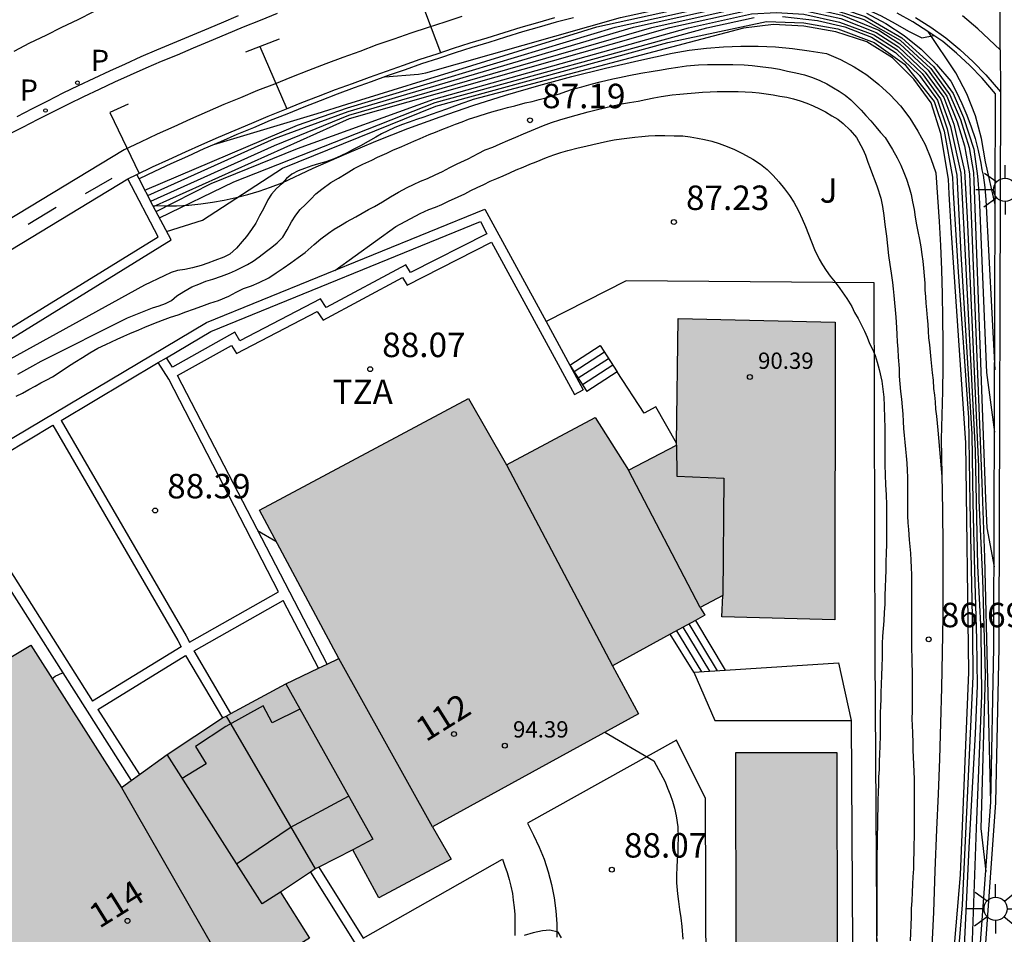
# Model space of a CAD drawing. Units: metres. Extents: x 583794 to 584144, y 4794040 to 4794290.
# Drawn here: x 583953 to 583983, y 4794239 to 4794267 of the extents above; entities that cross this region are included whole.
import ezdxf
from ezdxf.enums import TextEntityAlignment as Align

# ---------------------------------------------------------------- set-up
doc = ezdxf.new("R2010")
doc.units = ezdxf.units.M
for name, color, linetype in [('020104', 34, 'Continuous'), ('020204', 9, 'Continuous'), ('020308', 9, 'Continuous'), ('050109', 4, 'Continuous'), ('060108', 9, 'Continuous'), ('060113', 4, 'Continuous'), ('060117', 9, 'Continuous'), ('060130', 9, 'Continuous'), ('060141', 9, 'Continuous'), ('060145', 9, 'Continuous'), ('070105', 6, 'Continuous'), ('070111', 6, 'Continuous'), ('070112', 6, 'Continuous'), ('070116', 6, 'Continuous'), ('080110', 9, 'Continuous'), ('080124', 9, 'Continuous'), ('080201', 9, 'Continuous'), ('080202', 9, 'Continuous'), ('080303', 9, 'Continuous'), ('080308', 9, 'Continuous'), ('080311', 9, 'Continuous'), ('100301', 7, 'Continuous'), ('210203', 4, 'Continuous'), ('210205', 4, 'Continuous'), ('210303', 4, 'Continuous'), ('210305', 4, 'Continuous'), ('250206', 9, 'Continuous'), ('260101', 9, 'Continuous'), ('990501', 21, 'Continuous'), ('990505', 151, 'Continuous')]:
    doc.layers.add(name, color=color, linetype=linetype)
for name, color, linetype, lineweight in [('020105', 24, 'Continuous', 30), ('080111', 7, 'Continuous', 30), ('080118', 9, 'Continuous', 30)]:
    doc.layers.add(name, color=color, linetype=linetype, lineweight=lineweight)
doc.styles.add('ARIAL', font='ARIAL.TTF', dxfattribs={"height": 1})
doc.styles.add('ARIALI', font='ARIALI.TTF', dxfattribs={"height": 1})
doc.styles.add('ROMANS', font='romans__.ttf', dxfattribs={"height": 1})

# ---------------------------------------------------------------- blocks, each defined once
blk = doc.blocks.new('COTAPU')
blk.add_circle((0, 0), 0.075)
blk = doc.blocks.new('FAROLA')
for p, q in [((0, 0.355), (0, 0.755)), ((-0.63, 0.51), (-0.255, 0.245)), ((0.605, 0.49), (0.276, 0.223)), ((-0.355, 0), (-0.895, 0)), ((0.355, 0), (0.855, 0)), ((-0.65, -0.52), (-0.255, -0.24)), ((0.585, -0.52), (0.256, -0.246)), ((0, -0.355), (0, -0.755))]:
    blk.add_line(p, q)
blk.add_circle((0, 0), 0.355)
blk = doc.blocks.new('BloquePortal')
blk.add_circle((0, 0), 0.075)
at = {"flags": 5}
blk.add_attdef('INDICE', text='', height=0.75, dxfattribs=at).set_placement((0, 0), align=Align.MIDDLE_CENTER)
blk = doc.blocks.new('PLUVI3')
blk.add_circle((0, 0), 0.055)
blk = doc.blocks.new('PLUVI2')
blk.add_circle((0, 0), 0.055)
blk = doc.blocks.new('PUNTO')
blk.add_circle((0, 0), 0.075)

msp = doc.modelspace()

# ---------------------------------------------------------------- hatches: boundary and pattern name
at = {"layer": '990501'}
msp.add_hatch(color=256, dxfattribs=at).paths.add_polyline_path([(583947.85, 4794230.79), (583939.45, 4794234.22), (583941.29, 4794238.76), (583944.6, 4794237.4), (583946.71, 4794238.68), (583945.64, 4794240.33), (583948.31, 4794242.04), (583947.09, 4794244.02), (583953.28, 4794247.719), (583956.06, 4794243.359), (583957.46, 4794244.369), (583959.16, 4794245.489), (583961.1, 4794246.539), (583962.72, 4794247.309), (583960.29, 4794251.859), (583966.69, 4794255.279), (583967.86, 4794253.249), (583970.58, 4794254.699), (583971.6, 4794253.079), (583973.069, 4794253.849), (583973.12, 4794257.729), (583977.929, 4794257.618), (583977.919, 4794248.499), (583974.459, 4794248.589), (583974.489, 4794249.239), (583973.799, 4794248.879), (583973.939, 4794248.639), (583971.109, 4794247.089), (583971.909, 4794245.619), (583965.589, 4794242.149), (583966.159, 4794241.159), (583963.949, 4794239.979), (583963.15, 4794241.449), (583962, 4794240.859), (583960.93, 4794240.149), (583961.819, 4794238.739), (583959.64, 4794237.409), (583958.93, 4794238.349), (583952.98, 4794234.59), (583952.06, 4794236.06), (583949.39, 4794234.42), (583949.21, 4794234.65), (583948.45, 4794234.2), (583949.15, 4794233.92)])
at = {"layer": '990505'}
msp.add_hatch(color=256, dxfattribs=at).paths.add_polyline_path([(583974.909, 4794232.499), (583974.889, 4794244.429), (583977.979, 4794244.429), (583977.999, 4794232.499)])

# ---------------------------------------------------------------- linework, layer by layer
at = {"layer": '020104', "flags": 128}
for points, elevation in [([(583958.888, 4794263.064), (583962.06, 4794264.019), (583962.97, 4794264.299), (583970.63, 4794266.668), (583974.97, 4794267.638)], 81.5), ([(583964.13, 4794265.141), (583965.16, 4794265.219), (583965.39, 4794265.259), (583971.35, 4794266.958), (583973.56, 4794267.438), (583975.17, 4794267.768), (583975.64, 4794267.798), (583976.12, 4794267.798), (583976.6, 4794267.778), (583977.07, 4794267.718), (583977.54, 4794267.638), (583978.01, 4794267.518), (583978.46, 4794267.378), (583978.91, 4794267.208), (583979.34, 4794267.008), (583979.77, 4794266.778), (583980.18, 4794266.538), (583980.59, 4794266.338), (583980.954, 4794266.41)], 81), ([(583956.779, 4794261.668), (583961.45, 4794263.659), (583962.99, 4794264.189), (583971.19, 4794266.658), (583975.05, 4794267.518), (583976.26, 4794267.588), (583977.59, 4794267.418), (583978.85, 4794266.988), (583979.98, 4794266.338), (583980.95, 4794265.458), (583981.549, 4794264.628), (583981.869, 4794263.898), (583982.179, 4794262.928), (583982.299, 4794262.098), (583982.349, 4794261.458), (583982.569, 4794256.078), (583982.818, 4794254.253)], 82), ([(583956.955, 4794261.331), (583960.752, 4794263.037), (583963.03, 4794263.969), (583972.31, 4794266.648), (583975.21, 4794267.298), (583976.2, 4794267.348), (583976.97, 4794267.298), (583978.15, 4794267.028), (583979.27, 4794266.568), (583979.91, 4794266.148), (583980.78, 4794265.348), (583981.359, 4794264.548), (583981.669, 4794263.758), (583981.899, 4794263.028), (583982.049, 4794262.168), (583982.429, 4794252.699), (583982.509, 4794250.409), (583982.698, 4794242.89)], 83), ([(583957.041, 4794261.168), (583963.05, 4794263.859), (583972.87, 4794266.648), (583975.29, 4794267.188), (583976.17, 4794267.228), (583976.97, 4794267.178), (583978.11, 4794266.928), (583979.19, 4794266.498), (583979.87, 4794266.058), (583980.69, 4794265.288), (583981.259, 4794264.508), (583981.569, 4794263.688), (583981.899, 4794262.248), (583981.979, 4794260.828), (583982.329, 4794253.199), (583982.339, 4794252.149), (583982.449, 4794249.749), (583982.529, 4794246.819), (583982.399, 4794242.099), (583982.547, 4794240.78)], 83.5), ([(583957.121, 4794261.015), (583958.81, 4794261.871), (583961.454, 4794262.946), (583965.63, 4794264.459), (583973.44, 4794266.638), (583975.37, 4794267.068), (583976.13, 4794267.108), (583976.97, 4794267.058), (583978.07, 4794266.818), (583979.12, 4794266.428), (583979.82, 4794265.978), (583980.6, 4794265.238), (583981.159, 4794264.468), (583981.469, 4794263.618), (583981.779, 4794262.188), (583981.889, 4794260.268), (583982.219, 4794253.689), (583982.249, 4794252.119), (583982.299, 4794250.149), (583982.399, 4794248.149), (583982.419, 4794246.179), (583982.249, 4794242.109), (583982.099, 4794237.819), (583982.185, 4794236.802)], 84), ([(583978.89, 4794267.088), (583979.49, 4794266.778), (583980.05, 4794266.408), (583980.57, 4794265.988), (583981.04, 4794265.518), (583981.479, 4794265.008), (583981.649, 4794264.668), (583981.819, 4794264.318), (583981.969, 4794263.968), (583982.099, 4794263.608), (583982.219, 4794263.248), (583982.319, 4794262.878), (583982.399, 4794262.498), (583982.429, 4794262.288), (583982.469, 4794262.128), (583982.519, 4794261.748), (583982.549, 4794261.368), (583982.823, 4794256.159)], 81.5), ([(583981.109, 4794232.869), (583981.769, 4794240.679), (583982.029, 4794246.889), (583981.939, 4794253.919), (583981.499, 4794260.348), (583981.429, 4794261.558), (583981.409, 4794262.008), (583981.169, 4794263.408), (583980.87, 4794264.348), (583980.34, 4794265.068), (583979.69, 4794265.718), (583978.9, 4794266.218), (583977.95, 4794266.518), (583976.97, 4794266.698), (583976.04, 4794266.748), (583975.12, 4794266.628), (583966.839, 4794264.447), (583966.76, 4794264.419), (583966.52, 4794264.329), (583966.27, 4794264.239), (583966.02, 4794264.149), (583965.79, 4794264.069), (583965.55, 4794263.989), (583965.33, 4794263.909), (583965.1, 4794263.829), (583964.88, 4794263.749), (583964.64, 4794263.669), (583964.42, 4794263.579), (583964.22, 4794263.489), (583964.03, 4794263.389), (583963.85, 4794263.289), (583963.62, 4794263.159), (583963.39, 4794263.029), (583963.16, 4794262.909), (583962.98, 4794262.809), (583962.78, 4794262.719), (583962.58, 4794262.629), (583962.32, 4794262.539), (583962.1, 4794262.469), (583961.89, 4794262.409), (583961.67, 4794262.329), (583961.47, 4794262.259), (583961.28, 4794262.159), (583961.12, 4794262.019), (583960.98, 4794261.869), (583960.81, 4794261.719), (583960.66, 4794261.539), (583960.55, 4794261.369), (583960.41, 4794261.099), (583960.29, 4794260.879), (583960.18, 4794260.659), (583960.04, 4794260.459), (583959.89, 4794260.249), (583959.76, 4794260.089), (583959.58, 4794259.889), (583959.38, 4794259.709), (583959.2, 4794259.609), (583958.92, 4794259.509), (583958.71, 4794259.429), (583958.5, 4794259.359), (583958.24, 4794259.289), (583958, 4794259.239), (583957.78, 4794259.199), (583957.58, 4794259.139), (583957.37, 4794259.039), (583956.77, 4794258.759), (583951.14, 4794255.659)], 85.5), ([(583957.224, 4794260.819), (583959.507, 4794261.917), (583965.676, 4794264.351), (583974, 4794266.638), (583975.45, 4794266.958)], 84.5), ([(583976.32, 4794266.988), (583977.39, 4794266.868), (583978.23, 4794266.668), (583979.05, 4794266.358), (583979.78, 4794265.888), (583980.52, 4794265.178), (583981.069, 4794264.428), (583981.369, 4794263.548), (583981.659, 4794262.128), (583981.789, 4794259.718), (583982.119, 4794254.188), (583982.149, 4794252.089), (583982.199, 4794249.979), (583982.259, 4794247.899), (583982.289, 4794246.469), (583982.219, 4794245.009), (583982.029, 4794241.509), (583981.859, 4794237.839), (583981.649, 4794233.659), (583981.671, 4794232.446)], 84.5), ([(583952.88, 4794256.029), (583953.16, 4794256.179), (583953.34, 4794256.279), (583953.6, 4794256.429), (583956.24, 4794257.749), (583957.01, 4794258.059), (583957.21, 4794258.119), (583957.41, 4794258.189), (583957.59, 4794258.289), (583957.76, 4794258.429), (583957.97, 4794258.559), (583958.22, 4794258.699), (583958.43, 4794258.789), (583958.64, 4794258.879), (583958.86, 4794258.939), (583959.13, 4794259.029), (583959.37, 4794259.119), (583959.55, 4794259.209), (583959.74, 4794259.299), (583959.92, 4794259.389), (583960.1, 4794259.489), (583960.28, 4794259.619), (583960.5, 4794259.799), (583960.67, 4794259.919), (583960.83, 4794260.049), (583961, 4794260.229), (583961.14, 4794260.449), (583961.27, 4794260.699), (583961.4, 4794260.899), (583961.54, 4794261.069), (583961.7, 4794261.229), (583961.86, 4794261.389), (583962.02, 4794261.549), (583962.2, 4794261.699), (583962.48, 4794261.899), (583962.71, 4794262.039), (583962.95, 4794262.179), (583963.19, 4794262.329), (583963.46, 4794262.459), (583963.73, 4794262.589), (583963.91, 4794262.679), (583964.19, 4794262.799), (583964.38, 4794262.889), (583964.65, 4794263.009), (583965.02, 4794263.169), (583965.21, 4794263.249), (583965.49, 4794263.369), (583965.68, 4794263.449), (583965.88, 4794263.529), (583966.09, 4794263.609), (583966.3, 4794263.689), (583966.5, 4794263.759), (583966.7, 4794263.839), (583966.99, 4794263.939), (583967.28, 4794264.029), (583967.48, 4794264.089), (583967.68, 4794264.139), (583967.89, 4794264.199), (583968.11, 4794264.249), (583968.43, 4794264.339), (583968.65, 4794264.388), (583968.86, 4794264.448), (583969.07, 4794264.498), (583969.27, 4794264.558), (583969.48, 4794264.618), (583969.68, 4794264.688), (583969.88, 4794264.758), (583970.17, 4794264.838), (583970.45, 4794264.918), (583970.73, 4794264.988), (583971.12, 4794265.078), (583971.32, 4794265.118), (583971.61, 4794265.178), (583971.98, 4794265.248), (583972.35, 4794265.318), (583972.55, 4794265.348), (583972.83, 4794265.398), (583973.11, 4794265.438), (583973.38, 4794265.478), (583973.74, 4794265.508), (583974.02, 4794265.518), (583974.28, 4794265.518), (583974.53, 4794265.518), (583974.8, 4794265.518), (583975.14, 4794265.508), (583975.39, 4794265.488), (583975.72, 4794265.448), (583975.98, 4794265.418), (583976.23, 4794265.378), (583976.47, 4794265.318), (583976.73, 4794265.258), (583976.99, 4794265.198), (583977.24, 4794265.118), (583977.46, 4794265.028), (583977.68, 4794264.928), (583977.88, 4794264.808), (583978.06, 4794264.698), (583978.24, 4794264.578), (583978.41, 4794264.438), (583978.57, 4794264.278), (583978.73, 4794264.118), (583978.87, 4794263.958), (583979.03, 4794263.788), (583979.18, 4794263.608), (583979.32, 4794263.438), (583979.46, 4794263.278), (583979.58, 4794263.098), (583979.69, 4794262.908), (583979.829, 4794262.658), (583979.949, 4794262.428), (583980.039, 4794262.208), (583980.119, 4794262.008), (583980.199, 4794261.748), (583980.259, 4794261.538), (583980.299, 4794261.308), (583980.349, 4794261.078), (583980.389, 4794260.838), (583980.429, 4794260.608), (583980.469, 4794260.398), (583980.519, 4794260.158), (583980.559, 4794259.928), (583980.589, 4794259.698), (583980.619, 4794259.488), (583980.639, 4794259.278), (583980.659, 4794259.038), (583980.679, 4794258.818), (583980.679, 4794258.608), (583980.699, 4794258.398), (583980.709, 4794258.198), (583980.729, 4794257.998), (583980.749, 4794257.758), (583980.769, 4794257.558), (583980.779, 4794257.348), (583980.789, 4794257.138), (583980.819, 4794256.928), (583980.839, 4794256.698), (583980.869, 4794256.478), (583980.889, 4794256.268), (583980.909, 4794256.068), (583980.939, 4794255.838), (583980.949, 4794255.588), (583980.979, 4794255.378), (583980.999, 4794255.178), (583981.009, 4794254.958), (583981.039, 4794254.739), (583981.059, 4794254.529), (583981.079, 4794254.309), (583981.199, 4794252.889)], 86), ([(583952.83, 4794255.349), (583953.03, 4794255.449), (583953.22, 4794255.559), (583953.41, 4794255.659), (583953.59, 4794255.759), (583953.77, 4794255.849), (583953.95, 4794255.949), (583954.18, 4794256.099), (583954.41, 4794256.249), (583954.63, 4794256.399), (583954.86, 4794256.539), (583955.09, 4794256.679), (583955.33, 4794256.819), (583955.58, 4794256.939), (583955.93, 4794257.099), (583956.13, 4794257.189), (583956.32, 4794257.269), (583956.59, 4794257.389), (583956.78, 4794257.469), (583957.05, 4794257.579), (583957.32, 4794257.679), (583957.56, 4794257.769), (583957.8, 4794257.849), (583958.03, 4794257.939), (583958.27, 4794258.019), (583958.52, 4794258.109), (583958.77, 4794258.199), (583959.03, 4794258.289), (583959.35, 4794258.419), (583959.57, 4794258.539), (583959.8, 4794258.649), (583960.04, 4794258.739), (583960.28, 4794258.839), (583960.58, 4794258.979), (583960.8, 4794259.129), (583961.02, 4794259.279), (583961.25, 4794259.439), (583961.47, 4794259.599), (583961.69, 4794259.759), (583961.96, 4794259.999), (583962.17, 4794260.179), (583962.4, 4794260.349), (583962.58, 4794260.469), (583962.77, 4794260.579), (583962.96, 4794260.699), (583963.24, 4794260.849), (583963.44, 4794260.959), (583963.63, 4794261.069), (583963.81, 4794261.169), (583964.06, 4794261.309), (583964.3, 4794261.459), (583964.55, 4794261.609), (583964.82, 4794261.749), (583965.01, 4794261.839), (583965.22, 4794261.939), (583965.44, 4794262.029), (583965.67, 4794262.139), (583965.9, 4794262.239), (583966.12, 4794262.359), (583966.35, 4794262.469), (583966.68, 4794262.629), (583966.99, 4794262.789), (583967.21, 4794262.899), (583967.44, 4794262.989), (583967.67, 4794263.089), (583967.9, 4794263.189), (583968.15, 4794263.289), (583968.38, 4794263.389), (583968.75, 4794263.549), (583968.99, 4794263.649), (583969.24, 4794263.739), (583969.49, 4794263.818), (583969.74, 4794263.898), (583969.99, 4794263.968), (583970.36, 4794264.068), (583970.61, 4794264.128), (583970.86, 4794264.188), (583971.12, 4794264.248), (583971.38, 4794264.308), (583971.63, 4794264.358), (583971.89, 4794264.398), (583972.13, 4794264.448), (583972.37, 4794264.498), (583972.6, 4794264.538), (583972.94, 4794264.588), (583973.17, 4794264.608), (583973.4, 4794264.628), (583973.64, 4794264.648), (583973.87, 4794264.668), (583974.1, 4794264.678), (583974.32, 4794264.688), (583974.54, 4794264.688), (583974.75, 4794264.688), (583974.96, 4794264.688), (583975.17, 4794264.678), (583975.39, 4794264.668), (583975.6, 4794264.648), (583975.82, 4794264.618), (583976.03, 4794264.588), (583976.24, 4794264.548), (583976.45, 4794264.518), (583976.66, 4794264.468), (583976.86, 4794264.408), (583977.06, 4794264.328), (583977.26, 4794264.248), (583977.45, 4794264.158), (583977.64, 4794264.068), (583977.83, 4794263.948), (583978.01, 4794263.838), (583978.18, 4794263.708), (583978.39, 4794263.508), (583978.59, 4794263.278), (583978.78, 4794262.928), (583978.86, 4794262.738), (583978.93, 4794262.528), (583979.01, 4794262.338), (583979.08, 4794262.148), (583979.149, 4794261.958), (583979.219, 4794261.768), (583979.329, 4794261.418), (583979.379, 4794261.168), (583979.429, 4794260.888), (583979.459, 4794260.618), (583979.509, 4794260.258), (583979.539, 4794259.958), (583979.569, 4794259.668), (583979.609, 4794259.388), (583979.649, 4794259.118), (583979.689, 4794258.838), (583979.709, 4794258.638), (583979.729, 4794258.438), (583979.749, 4794258.218), (583979.769, 4794257.998), (583979.789, 4794257.778), (583979.809, 4794257.458), (583979.819, 4794257.238), (583979.829, 4794257.018), (583979.849, 4794256.788), (583979.859, 4794256.548), (583979.889, 4794256.198), (583979.899, 4794255.968), (583979.919, 4794255.729), (583979.939, 4794255.499), (583979.969, 4794255.259), (583979.989, 4794255.029), (583980.009, 4794254.799), (583980.019, 4794254.579), (583980.029, 4794254.359), (583980.049, 4794254.149), (583980.069, 4794253.939), (583980.089, 4794253.729), (583980.109, 4794253.519), (583980.129, 4794253.299), (583980.139, 4794253.079), (583980.149, 4794252.859), (583980.149, 4794252.639), (583980.149, 4794252.419), (583980.149, 4794252.209), (583980.149, 4794251.999), (583980.149, 4794251.679), (583980.159, 4794251.469), (583980.179, 4794251.269), (583980.199, 4794250.949), (583980.219, 4794250.739), (583980.239, 4794250.539), (583980.249, 4794250.319), (583980.259, 4794250.099), (583980.269, 4794249.879), (583980.269, 4794249.659), (583980.269, 4794249.439), (583980.269, 4794249.219), (583980.269, 4794248.889), (583980.269, 4794248.669), (583980.269, 4794248.449), (583980.269, 4794248.229), (583980.269, 4794248.009), (583980.269, 4794247.799), (583980.269, 4794247.579), (583980.279, 4794247.369), (583980.279, 4794247.149), (583980.289, 4794246.909), (583980.289, 4794246.679), (583980.289, 4794246.439), (583980.289, 4794246.219), (583980.289, 4794246.009), (583980.289, 4794245.689), (583980.279, 4794245.469), (583980.289, 4794245.249), (583980.299, 4794245.039), (583980.309, 4794244.709), (583980.309, 4794244.499), (583980.319, 4794244.289), (583980.329, 4794244.069), (583980.339, 4794243.839), (583980.349, 4794243.619), (583980.349, 4794243.399), (583980.349, 4794243.159), (583980.349, 4794242.789), (583980.349, 4794242.549), (583980.349, 4794242.309), (583980.349, 4794242.079), (583980.349, 4794241.839), (583980.339, 4794241.609), (583980.339, 4794241.369), (583980.329, 4794241.129), (583980.329, 4794240.869), (583980.309, 4794240.619), (583980.299, 4794240.389), (583980.289, 4794240.139), (583980.279, 4794239.889), (583980.259, 4794239.639), (583980.259, 4794239.389), (583980.249, 4794239.139), (583980.239, 4794238.889), (583980.229, 4794238.659)], 86.5), ([(583962.6, 4794259.209), (583964.47, 4794260.549), (583965.21, 4794260.949), (583965.48, 4794261.069), (583965.68, 4794261.149), (583965.88, 4794261.229), (583966.08, 4794261.329), (583966.38, 4794261.459), (583966.58, 4794261.559), (583966.77, 4794261.659), (583966.96, 4794261.749), (583967.16, 4794261.839), (583967.36, 4794261.939), (583967.56, 4794262.019), (583967.76, 4794262.109), (583967.96, 4794262.199), (583968.16, 4794262.289), (583968.37, 4794262.369), (583968.57, 4794262.459), (583968.77, 4794262.539), (583969.09, 4794262.669), (583969.31, 4794262.749), (583969.52, 4794262.819), (583969.74, 4794262.879), (583970.06, 4794262.969), (583970.29, 4794263.019), (583970.51, 4794263.068), (583970.73, 4794263.118), (583970.95, 4794263.168), (583971.16, 4794263.208), (583971.38, 4794263.238), (583971.79, 4794263.288), (583972.01, 4794263.308), (583972.21, 4794263.328), (583972.42, 4794263.338), (583972.71, 4794263.338), (583973, 4794263.328), (583973.26, 4794263.328), (583973.49, 4794263.298), (583973.71, 4794263.258), (583973.93, 4794263.218), (583974.15, 4794263.168), (583974.38, 4794263.098), (583974.62, 4794263.008), (583974.85, 4794262.908), (583975.09, 4794262.788), (583975.41, 4794262.618), (583975.64, 4794262.468), (583975.85, 4794262.298), (583976.03, 4794262.118), (583976.21, 4794261.918), (583976.38, 4794261.708), (583976.53, 4794261.498), (583976.67, 4794261.298), (583976.81, 4794261.028), (583976.92, 4794260.788), (583977.02, 4794260.548), (583977.12, 4794260.318), (583977.21, 4794260.078), (583977.3, 4794259.848), (583977.439, 4794259.548), (583977.549, 4794259.378), (583977.659, 4794259.208), (583977.779, 4794259.028), (583977.929, 4794258.848), (583978.079, 4794258.648), (583978.289, 4794258.348), (583978.439, 4794258.098), (583978.529, 4794257.918), (583978.639, 4794257.728), (583978.739, 4794257.528), (583978.829, 4794257.348), (583978.909, 4794257.158), (583978.989, 4794256.968), (583979.079, 4794256.788), (583979.159, 4794256.598), (583979.219, 4794256.398), (583979.279, 4794256.169), (583979.359, 4794255.809), (583979.389, 4794255.569), (583979.419, 4794255.319), (583979.439, 4794255.059), (583979.449, 4794254.669), (583979.459, 4794254.399), (583979.459, 4794254.119), (583979.459, 4794253.829), (583979.459, 4794253.539), (583979.459, 4794253.249), (583979.469, 4794252.939), (583979.479, 4794252.639), (583979.499, 4794252.329), (583979.509, 4794252.019), (583979.509, 4794251.709), (583979.509, 4794251.399), (583979.509, 4794251.099), (583979.509, 4794250.819), (583979.499, 4794250.539), (583979.489, 4794250.279), (583979.489, 4794250.019), (583979.479, 4794249.759), (583979.469, 4794249.499), (583979.459, 4794249.239), (583979.459, 4794248.979), (583979.439, 4794248.719), (583979.419, 4794248.469), (583979.399, 4794248.229), (583979.379, 4794247.999), (583979.369, 4794247.769), (583979.369, 4794247.559), (583979.369, 4794247.349), (583979.359, 4794247.069), (583979.349, 4794246.789), (583979.339, 4794246.529), (583979.329, 4794246.259), (583979.329, 4794246.059), (583979.319, 4794245.859), (583979.309, 4794245.639), (583979.309, 4794245.419), (583979.309, 4794245.189), (583979.309, 4794244.959), (583979.299, 4794244.609), (583979.289, 4794244.389), (583979.279, 4794244.159), (583979.279, 4794243.909), (583979.259, 4794243.679), (583979.259, 4794243.449), (583979.249, 4794243.209), (583979.239, 4794242.969), (583979.239, 4794242.729), (583979.229, 4794242.459), (583979.229, 4794242.179), (583979.219, 4794241.879), (583979.219, 4794241.589), (583979.209, 4794241.289), (583979.209, 4794240.999), (583979.209, 4794240.579), (583979.209, 4794240.309), (583979.209, 4794240.049), (583979.209, 4794239.779), (583979.209, 4794239.509), (583979.209, 4794239.239), (583979.209, 4794238.949), (583979.199, 4794238.659)], 87), ([(583960.23, 4794251.239), (583960.79, 4794250.909)], 88), ([(583953.93, 4794246.689), (583954.03, 4794246.769), (583954.25, 4794246.869)], 88), ([(583970.869, 4794245.049), (583972.379, 4794244.179), (583972.719, 4794243.529), (583972.799, 4794243.339), (583972.879, 4794243.139), (583972.949, 4794242.939), (583973.009, 4794242.719), (583973.059, 4794242.489), (583973.109, 4794242.149), (583973.119, 4794241.799), (583973.109, 4794241.579), (583973.109, 4794241.359), (583973.089, 4794241.139), (583973.079, 4794240.909), (583973.069, 4794240.679), (583973.069, 4794240.439), (583973.099, 4794240.099), (583973.129, 4794239.859), (583973.159, 4794239.619), (583973.199, 4794239.359), (583973.229, 4794239.099), (583973.259, 4794238.709)], 88), ([(583969.549, 4794238.749), (583969.439, 4794238.919), (583969.189, 4794238.989), (583968.959, 4794238.959), (583968.679, 4794238.899), (583968.399, 4794238.819)], 88)]:
    msp.add_lwpolyline(points, dxfattribs=dict(at, elevation=elevation))
at = {"layer": '020105', "flags": 128}
for points, elevation in [([(583956.868, 4794261.498), (583960.746, 4794263.252), (583963.01, 4794264.079), (583971.75, 4794266.658), (583975.13, 4794267.408), (583976.23, 4794267.468), (583977.55, 4794267.308), (583978.81, 4794266.898), (583979.92, 4794266.268), (583980.86, 4794265.398), (583981.449, 4794264.588), (583981.769, 4794263.828), (583982.039, 4794262.978), (583982.169, 4794262.208), (583982.179, 4794261.938), (583982.539, 4794252.209), (583982.579, 4794251.319), (583982.805, 4794250.121)], 82.5), ([(583957.443, 4794260.401), (583958.543, 4794260.751), (583960.999, 4794262.345), (583965.696, 4794264.243), (583972.8, 4794266.196), (583975.832, 4794266.84), (583976.976, 4794266.797), (583978.013, 4794266.616), (583979.123, 4794266.188), (583980.061, 4794265.529), (583980.969, 4794264.388), (583981.269, 4794263.478), (583981.529, 4794262.068), (583981.539, 4794261.798), (583981.549, 4794261.588), (583981.699, 4794259.168), (583982.019, 4794254.688), (583982.059, 4794252.069), (583982.139, 4794248.079), (583982.149, 4794246.759), (583981.829, 4794239.759), (583981.429, 4794234.909), (583981.159, 4794230.789), (583980.95, 4794227.034)], 85)]:
    msp.add_lwpolyline(points, dxfattribs=dict(at, elevation=elevation))
at = {"layer": '050109'}
msp.add_polyline3d([(583974.909, 4794232.499, 87.978), (583974.889, 4794244.429, 87.868), (583977.979, 4794244.429, 87.978), (583977.999, 4794232.499, 88.088), (583974.909, 4794232.499, 87.978)], dxfattribs=at)
at = {"layer": '060108'}
for points in [[(583982.989, 4794265.968, 81.078), (583982.969, 4794272.099, 80.567)], [(583955.2, 4794267.129, 81.378), (583954.72, 4794266.889, 81.408), (583954.22, 4794266.649, 81.438), (583953.74, 4794266.409, 81.468), (583953.24, 4794266.169, 81.498), (583952.76, 4794265.919, 81.528)], [(583982.989, 4794265.968, 81.078), (583982.31, 4794266.608, 81.068), (583981.83, 4794267.008, 81.028)], [(583966.49, 4794266.988, 80.928), (583965.97, 4794266.818, 80.938), (583965.46, 4794266.649, 80.958), (583964.93, 4794266.479, 80.978), (583964.41, 4794266.299, 80.998), (583963.89, 4794266.119, 81.028), (583963.36, 4794265.919, 81.048), (583962.84, 4794265.729, 81.078), (583962.32, 4794265.539, 81.108), (583961.79, 4794265.339, 81.138), (583961.27, 4794265.129, 81.158), (583960.75, 4794264.919, 81.188), (583960.23, 4794264.719, 81.218), (583959.71, 4794264.499, 81.248), (583959.2, 4794264.289, 81.268), (583958.69, 4794264.069, 81.298), (583958.17, 4794263.839, 81.328), (583957.66, 4794263.609, 81.358), (583957.15, 4794263.379, 81.378), (583956.64, 4794263.139, 81.408), (583956.14, 4794262.899, 81.438), (583945.98, 4794256.749, 82.228)], [(583982.989, 4794265.968, 81.078), (583982.999, 4794264.678, 81.198)]]:
    msp.add_polyline3d(points, dxfattribs=at)
at = {"layer": '060113'}
for points in [[(583960.83, 4794267.079, 81.068), (583960.31, 4794266.869, 81.088), (583959.79, 4794266.659, 81.118), (583959.26, 4794266.439, 81.148), (583958.75, 4794266.219, 81.168), (583958.26, 4794266.019, 81.198), (583957.77, 4794265.809, 81.228), (583957.28, 4794265.609, 81.258), (583956.81, 4794265.409, 81.288), (583956.33, 4794265.189, 81.318), (583955.85, 4794264.979, 81.348), (583955.38, 4794264.749, 81.378), (583954.9, 4794264.529, 81.408), (583954.44, 4794264.299, 81.438), (583953.97, 4794264.069, 81.468), (583953.5, 4794263.829, 81.498), (583953.03, 4794263.589, 81.528), (583952.56, 4794263.349, 81.558)], [(583952.86, 4794263.929, 81.528), (583953.33, 4794264.169, 81.498), (583953.8, 4794264.409, 81.468), (583954.27, 4794264.649, 81.438), (583954.74, 4794264.879, 81.408), (583955.22, 4794265.099, 81.378), (583955.7, 4794265.329, 81.348), (583956.18, 4794265.539, 81.318), (583956.66, 4794265.759, 81.288), (583957.14, 4794265.969, 81.258), (583957.63, 4794266.169, 81.228), (583958.12, 4794266.379, 81.198), (583958.61, 4794266.579, 81.168), (583959.12, 4794266.799, 81.148), (583959.65, 4794267.019, 81.118)]]:
    msp.add_polyline3d(points, dxfattribs=at)
at = {"layer": '060117'}
for points in [[(583969.797, 4794256.307, 87.308), (583970.73, 4794256.909, 87.308)], [(583970.73, 4794256.909, 87.308), (583971.25, 4794256.099, 87.938)], [(583969.797, 4794256.307, 87.308), (583970.32, 4794255.499, 87.938)], [(583971.25, 4794256.099, 87.938), (583970.32, 4794255.499, 87.938)], [(583973.649, 4794248.48, 87.188), (583974.558, 4794246.951, 87.078)], [(583973.599, 4794246.889, 87.968), (583972.88, 4794248.058, 87.858)]]:
    msp.add_polyline3d(points, dxfattribs=at)
at = {"layer": '060130'}
msp.add_polyline3d([(583946.732, 4794256.245, 81.653), (583956.254, 4794262.016, 81.438)], dxfattribs=at)
at = {"layer": '060141'}
for points in [[(583970.86, 4794256.699, 87.458), (583969.93, 4794256.099, 87.458)], [(583970.99, 4794256.499, 87.618), (583970.06, 4794255.899, 87.618)], [(583971.12, 4794256.299, 87.778), (583970.19, 4794255.699, 87.778)], [(583973.449, 4794248.369, 87.358), (583974.319, 4794246.929, 87.298)], [(583973.069, 4794248.159, 87.688), (583973.839, 4794246.899, 87.738)], [(583973.259, 4794248.269, 87.518), (583974.079, 4794246.919, 87.518)]]:
    msp.add_polyline3d(points, dxfattribs=at)
at = {"layer": '060145'}
for points in [[(583978.509, 4794231.619, 87.478), (583979.259, 4794231.629, 87.478), (583979.159, 4794247.419, 87.158), (583979.129, 4794258.828, 87.048), (583971.53, 4794258.889, 87.258), (583969.073, 4794257.64, 87.158)], [(583973.599, 4794246.889, 87.968), (583974.249, 4794245.409, 87.968), (583978.419, 4794245.409, 87.868)], [(583973.999, 4794231.629, 87.968), (583973.959, 4794243.019, 87.968), (583973.069, 4794244.809, 87.968), (583968.499, 4794242.259, 87.968), (583968.689, 4794241.899, 87.968), (583968.859, 4794241.529, 87.968), (583969.009, 4794241.159, 87.968), (583969.139, 4794240.769, 87.968), (583969.239, 4794240.379, 87.968), (583969.319, 4794239.979, 87.968), (583969.369, 4794239.579, 87.968), (583969.399, 4794239.179, 87.968), (583969.399, 4794238.769, 87.968)], [(583963.471, 4794238.74, 87.828), (583967.739, 4794241.159, 87.928), (583967.809, 4794240.949, 87.928), (583967.879, 4794240.749, 87.928), (583967.939, 4794240.539, 87.928), (583967.989, 4794240.329, 87.928), (583968.039, 4794240.109, 87.928), (583968.069, 4794239.899, 87.928), (583968.099, 4794239.679, 87.928), (583968.119, 4794239.469, 87.928), (583968.119, 4794239.249, 87.928), (583968.119, 4794239.029, 87.928), (583968.119, 4794238.819, 87.928)]]:
    msp.add_polyline3d(points, dxfattribs=at)
at = {"layer": '070105'}
for points in [[(583982.849, 4794264.622, 81.193), (583982.439, 4794265.097, 81.138), (583982.055, 4794265.491, 81.108), (583981.65, 4794265.866, 81.068), (583981.228, 4794266.219, 81.028), (583980.776, 4794266.533, 80.988), (583980.313, 4794266.829, 80.948), (583979.83, 4794267.095, 80.918)], [(583956.528, 4794262.147, 81.437), (583957.01, 4794262.379, 81.408), (583957.51, 4794262.609, 81.378), (583958.02, 4794262.839, 81.358), (583958.52, 4794263.069, 81.328), (583959.03, 4794263.289, 81.298), (583959.54, 4794263.509, 81.268), (583960.05, 4794263.719, 81.248), (583960.56, 4794263.939, 81.218), (583961.07, 4794264.139, 81.188), (583961.59, 4794264.349, 81.158), (583962.1, 4794264.549, 81.138), (583962.62, 4794264.749, 81.108), (583963.14, 4794264.939, 81.078), (583963.66, 4794265.129, 81.048), (583964.18, 4794265.319, 81.028), (583964.7, 4794265.499, 80.998), (583965.21, 4794265.679, 80.978), (583965.73, 4794265.849, 80.958), (583966.24, 4794266.019, 80.938), (583966.75, 4794266.178, 80.928), (583967.27, 4794266.338, 80.908), (583967.79, 4794266.498, 80.888), (583968.31, 4794266.658, 80.868), (583968.82, 4794266.808, 80.848), (583969.34, 4794266.958, 80.828)], [(583969.909, 4794266.953, 80.808), (583969.38, 4794266.814, 80.828), (583968.862, 4794266.664, 80.848), (583968.353, 4794266.515, 80.868), (583967.834, 4794266.355, 80.888), (583967.314, 4794266.195, 80.908), (583966.794, 4794266.035, 80.928), (583966.286, 4794265.876, 80.938), (583965.777, 4794265.706, 80.958), (583965.258, 4794265.537, 80.978), (583964.749, 4794265.357, 80.998), (583964.23, 4794265.177, 81.028), (583963.711, 4794264.988, 81.048), (583963.191, 4794264.798, 81.078), (583962.673, 4794264.608, 81.108), (583962.154, 4794264.409, 81.138), (583961.646, 4794264.209, 81.158), (583961.126, 4794263.999, 81.188), (583960.617, 4794263.8, 81.218), (583960.108, 4794263.58, 81.248), (583959.598, 4794263.37, 81.268), (583959.09, 4794263.151, 81.298), (583958.581, 4794262.932, 81.328), (583958.082, 4794262.702, 81.358), (583957.572, 4794262.472, 81.378), (583957.074, 4794262.243, 81.408), (583956.597, 4794262.014, 81.436)], [(583980.39, 4794266.958, 80.948), (583980.86, 4794266.658, 80.988), (583981.32, 4794266.338, 81.028), (583981.75, 4794265.978, 81.068), (583982.159, 4794265.598, 81.108), (583982.549, 4794265.198, 81.138), (583982.999, 4794264.678, 81.198)], [(583980.943, 4794226.987, 85.332), (583981.41, 4794230.229, 84.978), (583982.38, 4794238.453, 84.108), (583982.699, 4794242.906, 83.608), (583982.799, 4794247.65, 82.968), (583982.799, 4794248.169, 82.878), (583982.849, 4794264.622, 81.193)], [(583982.999, 4794264.678, 81.198), (583982.949, 4794248.169, 82.878), (583982.949, 4794247.649, 82.968), (583982.849, 4794242.899, 83.608), (583982.529, 4794238.439, 84.108), (583981.559, 4794230.209, 84.978), (583981.092, 4794226.968, 85.332)], [(583946.732, 4794256.245, 81.653), (583947.77, 4794254.429, 85.498), (583957.18, 4794260.239, 85.178), (583956.254, 4794262.016, 81.438)], [(583956.254, 4794262.016, 81.438), (583956.528, 4794262.147, 81.438)], [(583956.597, 4794262.014, 81.685), (583956.528, 4794262.147, 81.438)], [(583957.025, 4794261.199, 83.204), (583956.597, 4794262.014, 81.685)], [(583945.64, 4794240.33, 88.587), (583942.04, 4794246.14, 88.587), (583949.37, 4794252.079, 88.587), (583958.67, 4794257.609, 88.587), (583967.2, 4794261.089, 88.687), (583969.073, 4794257.64, 88.818)], [(583946.567, 4794255.939, 82.039), (583947.67, 4794254.019, 85.498), (583957.58, 4794260.139, 85.178), (583957.025, 4794261.199, 83.204)], [(583957.444, 4794256.532, 88.712), (583958.8, 4794257.339, 88.587), (583967.06, 4794260.709, 88.687), (583967.26, 4794260.329, 88.657)], [(583967.26, 4794260.329, 88.657), (583964.92, 4794259.139, 88.657), (583964.77, 4794259.379, 88.657), (583962.33, 4794258.069, 88.657), (583962.16, 4794258.339, 88.657), (583959.69, 4794257.049, 88.657), (583959.53, 4794257.309, 88.657), (583957.62, 4794256.239, 88.567), (583957.444, 4794256.532, 88.665)], [(583962.368, 4794247.142, 88.457), (583957.78, 4794255.989, 88.237), (583959.43, 4794256.909, 88.657), (583959.58, 4794256.659, 88.657), (583962.06, 4794257.949, 88.657), (583962.24, 4794257.679, 88.657), (583964.67, 4794258.989, 88.657), (583964.82, 4794258.759, 88.657), (583967.4, 4794260.069, 88.657)], [(583967.4, 4794260.069, 88.657), (583969.94, 4794255.399, 88.897)], [(583969.073, 4794257.64, 88.818), (583969.797, 4794256.307, 88.869)], [(583957.189, 4794256.381, 88.735), (583957.444, 4794256.532, 88.712)], [(583954.21, 4794254.609, 89.007), (583957.189, 4794256.381, 88.735)], [(583960.87, 4794249.359, 89.057), (583957.51, 4794255.869, 88.237), (583957.189, 4794256.381, 88.667)], [(583969.797, 4794256.307, 88.869), (583970.21, 4794255.549, 88.897)], [(583969.94, 4794255.399, 88.897), (583970.21, 4794255.549, 88.897)], [(583950.96, 4794252.669, 88.677), (583953.96, 4794254.459, 89.007)], [(583953.96, 4794254.459, 89.007), (583957.79, 4794247.859, 91.107), (583957.89, 4794247.669, 91.107), (583955.17, 4794245.999, 89.167)], [(583954.21, 4794254.609, 89.007), (583958.04, 4794248.009, 91.107), (583958.14, 4794247.809, 91.107), (583960.87, 4794249.359, 89.067)], [(583951.42, 4794251.929, 88.247), (583955.17, 4794245.999, 88.967)], [(583951.15, 4794251.769, 88.247), (583956.354, 4794243.572, 88.457)], [(583959.416, 4794245.628, 91.107), (583958.29, 4794247.549, 91.107), (583961.01, 4794249.089, 89.067)], [(583962.093, 4794247.011, 88.461), (583961.01, 4794249.089, 89.067)], [(583955.33, 4794245.749, 88.967), (583958.02, 4794247.399, 89.167), (583959.16, 4794245.489, 91.107)], [(583955.33, 4794245.749, 88.967), (583956.607, 4794243.754, 88.459)], [(583961.856, 4794240.764, 89.857), (583963.829, 4794237.619, 89.857), (583974.238, 4794219.562, 88.005)], [(583962.106, 4794240.914, 89.857), (583963.471, 4794238.74, 89.857)]]:
    msp.add_polyline3d(points, dxfattribs=at)
at = {"layer": '070111'}
msp.add_polyline3d([(583982.839, 4794261.225, 81.455), (583982.539, 4794262.538, 81.278), (583982.419, 4794263.248, 81.188), (583982.229, 4794263.948, 81.088), (583981.969, 4794264.618, 81.008), (583981.629, 4794265.258, 80.938), (583980.782, 4794266.529, 80.969)], dxfattribs=at)
at = {"layer": '070112'}
msp.add_polyline3d([(583957.025, 4794261.199, 83.31), (583957.38, 4794261.189, 83.508), (583957.75, 4794261.189, 83.708), (583958.12, 4794261.209, 83.918), (583958.49, 4794261.249, 84.138), (583958.85, 4794261.299, 84.358), (583959.21, 4794261.359, 84.578), (583959.57, 4794261.439, 84.798), (583959.93, 4794261.529, 85.028), (583960.28, 4794261.639, 85.258), (583960.63, 4794261.759, 85.488), (583960.98, 4794261.889, 85.728), (583961.93, 4794262.339, 85.768), (583962.89, 4794262.759, 85.818), (583963.86, 4794263.169, 85.848), (583964.84, 4794263.559, 85.888), (583965.83, 4794263.919, 85.908), (583966.83, 4794264.259, 85.928), (583967.83, 4794264.579, 85.938), (583968.85, 4794264.878, 85.948), (583969.86, 4794265.148, 85.948), (583970.89, 4794265.408, 85.948), (583971.92, 4794265.638, 85.938), (583972.43, 4794265.758, 85.878), (583972.94, 4794265.868, 85.828), (583973.46, 4794265.958, 85.778), (583973.99, 4794266.018, 85.728), (583974.51, 4794266.058, 85.678), (583975.04, 4794266.078, 85.628), (583975.57, 4794266.078, 85.578), (583976.1, 4794266.058, 85.538), (583976.62, 4794266.008, 85.488), (583977.14, 4794265.938, 85.448), (583977.67, 4794265.858, 85.408), (583978.1, 4794265.668, 85.368), (583978.51, 4794265.448, 85.338), (583978.9, 4794265.198, 85.318), (583979.27, 4794264.908, 85.298), (583979.62, 4794264.588, 85.288), (583979.93, 4794264.248, 85.288), (583980.22, 4794263.878, 85.298), (583980.469, 4794263.478, 85.318), (583980.689, 4794263.068, 85.338), (583980.869, 4794262.638, 85.368), (583981.019, 4794262.198, 85.408), (583981.069, 4794261.448, 85.428), (583981.119, 4794260.708, 85.448), (583981.159, 4794259.968, 85.478), (583981.189, 4794259.228, 85.518), (583981.209, 4794258.478, 85.558), (583981.219, 4794257.738, 85.608), (583981.229, 4794256.998, 85.668), (583981.229, 4794256.248, 85.718), (583981.219, 4794255.508, 85.788), (583981.199, 4794254.769, 85.858), (583981.179, 4794254.029, 85.938), (583981.199, 4794252.939, 86.028), (583981.219, 4794251.849, 86.118), (583981.229, 4794250.759, 86.188), (583981.229, 4794249.679, 86.248), (583981.229, 4794248.589, 86.298), (583981.209, 4794247.499, 86.338), (583981.189, 4794246.409, 86.368), (583981.159, 4794245.329, 86.378), (583981.129, 4794244.239, 86.388), (583981.089, 4794243.149, 86.378), (583981.039, 4794242.069, 86.358), (583980.989, 4794240.799, 86.358), (583980.949, 4794239.539, 86.368), (583980.889, 4794238.279, 86.368)], dxfattribs=at)
at = {"layer": '070116'}
for points in [[(583974.558, 4794246.951, 87.946), (583978.039, 4794247.179, 87.868), (583978.419, 4794245.409, 87.868)], [(583973.599, 4794246.889, 87.968), (583974.558, 4794246.951, 87.946)], [(583978.419, 4794245.409, 87.868), (583978.509, 4794231.619, 87.868)]]:
    msp.add_polyline3d(points, dxfattribs=at)
at = {"layer": '080110'}
for points in [[(583973.069, 4794253.849, 90.607), (583973.079, 4794252.899, 90.607), (583974.519, 4794252.839, 90.707), (583974.489, 4794249.239, 90.607)], [(583967.86, 4794253.249, 94.397), (583971.109, 4794247.089, 94.607)], [(583973.799, 4794248.879, 93.877), (583971.6, 4794253.079, 93.767)], [(583965.589, 4794242.149, 94.397), (583962.72, 4794247.309, 94.607)], [(583961.1, 4794246.539, 95.027), (583963.76, 4794241.769, 95.027), (583963.15, 4794241.449, 95.137)], [(583961.53, 4794245.759, 95.027), (583960.68, 4794245.339, 95.027), (583960.4, 4794245.859, 94.917), (583959.26, 4794245.229, 95.027), (583958.33, 4794244.609, 94.917), (583958.66, 4794244.079, 94.917), (583957.92, 4794243.629, 95.027)], [(583960.93, 4794240.149, 95.027), (583960.37, 4794239.789, 95.027), (583957.46, 4794244.369, 95.027)], [(583956.06, 4794243.359, 94.507), (583958.93, 4794238.349, 94.507)], [(583959.58, 4794241.019, 95.027), (583961.23, 4794242.129, 94.917), (583963.02, 4794243.089, 95.027)]]:
    msp.add_polyline3d(points, dxfattribs=at)
at = {"layer": '080111'}
for points in [[(583973.07, 4794253.907, 90.607), (583973.12, 4794257.729, 90.607), (583977.929, 4794257.618, 90.717), (583977.919, 4794248.499, 90.717), (583974.459, 4794248.589, 90.717), (583974.489, 4794249.239, 90.607), (583973.799, 4794248.879, 93.877), (583973.939, 4794248.639, 93.877), (583973.649, 4794248.48, 93.952)], [(583962.368, 4794247.142, 94.698), (583962.72, 4794247.309, 94.607), (583960.29, 4794251.859, 94.717), (583966.69, 4794255.279, 94.717), (583967.86, 4794253.249, 94.397), (583970.58, 4794254.699, 94.087), (583971.6, 4794253.079, 93.767), (583973.069, 4794253.849, 90.607), (583973.07, 4794253.907, 90.607)], [(583973.649, 4794248.48, 93.952), (583972.88, 4794248.058, 94.151)], [(583972.88, 4794248.058, 94.151), (583971.109, 4794247.089, 94.607), (583971.909, 4794245.619, 94.607), (583965.589, 4794242.149, 94.397), (583966.159, 4794241.159, 93.767), (583963.949, 4794239.979, 93.977), (583963.15, 4794241.449, 95.137), (583962.106, 4794240.914, 95.137)], [(583945.885, 4794240.487, 94.035), (583948.31, 4794242.04, 94.607), (583947.09, 4794244.02, 94.607), (583953.28, 4794247.719, 94.607), (583956.06, 4794243.359, 94.507), (583956.354, 4794243.572, 94.617)], [(583962.093, 4794247.011, 94.77), (583962.368, 4794247.142, 94.698)], [(583959.416, 4794245.628, 95.027), (583961.1, 4794246.539, 95.027), (583962.093, 4794247.011, 94.77)], [(583959.266, 4794245.547, 95.027), (583959.416, 4794245.628, 95.027)], [(583956.607, 4794243.754, 94.71), (583957.46, 4794244.369, 95.027), (583959.16, 4794245.489, 95.027)], [(583959.16, 4794245.489, 95.027), (583959.266, 4794245.547, 95.027)], [(583956.354, 4794243.572, 94.617), (583956.607, 4794243.754, 94.71)], [(583961.856, 4794240.764, 95.123), (583960.93, 4794240.149, 95.027), (583961.819, 4794238.739, 93.877), (583959.64, 4794237.409, 94.087), (583958.93, 4794238.349, 94.507), (583958.519, 4794238.09, 94.514)], [(583962, 4794240.859, 95.137), (583961.856, 4794240.764, 95.123)], [(583962.106, 4794240.914, 95.137), (583962, 4794240.859, 95.137)]]:
    msp.add_polyline3d(points, dxfattribs=at)
at = {"layer": '080118', "flags": 128}
msp.add_lwpolyline([(583959.266, 4794245.547), (583962, 4794240.859)], dxfattribs=at)
at = {"layer": '080124'}
msp.add_polyline3d([(583973.07, 4794253.907, 88.048), (583972.44, 4794255.029, 87.938), (583972.08, 4794254.829, 87.938), (583971.25, 4794256.099, 87.938)], dxfattribs=at)
at = {"layer": '260101'}
for points in [[(583965.09, 4794267.868, 80.698), (583965.839, 4794265.885, 80.783)], [(583960.89, 4794266.299, 81.008), (583959.86, 4794265.899, 81.008)], [(583960.3, 4794266.069, 81.008), (583961.127, 4794264.162, 81.008)], [(583956.26, 4794264.299, 81.218), (583955.7, 4794264.049, 81.218), (583956.6, 4794262.182, 81.218)], [(583955.76, 4794262.019, 81.358), (583954.95, 4794261.549, 81.458)], [(583954.06, 4794261.139, 81.458), (583953.2, 4794260.619, 81.458)]]:
    msp.add_polyline3d(points, dxfattribs=at)

# ---------------------------------------------------------------- block references
at = {"layer": '020204', "rotation": 359.9987685839998}
for p in [(583968.58, 4794263.809, 87.19), (583972.99, 4794260.689, 87.23), (583963.68, 4794256.179, 88.07), (583957.09, 4794251.849, 88.39), (583980.799, 4794247.899, 86.69), (583971.089, 4794240.839, 88.07)]:
    msp.add_blockref('COTAPU', p, dxfattribs=at)
at = {"layer": '080201', "rotation": 359.9987685839998}
for p in [(583975.319, 4794255.939, 90.39), (583967.809, 4794244.639, 94.39)]:
    msp.add_blockref('PUNTO', p, dxfattribs=at)
at = {"layer": '080202', "rotation": 359.9987685839998}
for p in [(583966.251, 4794244.995), (583956.243, 4794239.268)]:
    msp.add_blockref('BloquePortal', p, dxfattribs=at)
at = {"layer": '210203', "rotation": 359.9987685839998}
msp.add_blockref('PLUVI2', (583954.71, 4794264.959, 81.4), dxfattribs=at)
at = {"layer": '210205', "rotation": 359.9987685839998}
msp.add_blockref('PLUVI3', (583953.73, 4794264.109, 81.47), dxfattribs=at)
at = {"layer": '250206', "rotation": 359.9987685839998}
for p in [(583983.139, 4794261.678, 81.48), (583982.849, 4794239.639, 83.85)]:
    msp.add_blockref('FAROLA', p, dxfattribs=at)

# ---------------------------------------------------------------- texts
at = {"layer": '020308', "style": 'ARIAL'}
for s, p in [('87.19', (583968.95, 4794264.178, 87.188)), ('87.23', (583973.36, 4794261.058, 87.228)), ('88.07', (583964.05, 4794256.549, 88.068)), ('88.39', (583957.46, 4794252.219, 88.387)), ('86.69', (583981.169, 4794248.269, 86.688)), ('88.07', (583971.459, 4794241.209, 88.068))]:
    msp.add_text(s, height=0.75, rotation=359.9988, dxfattribs=at).set_placement(p)
at = {"layer": '080303', "style": 'ARIAL'}
for s, p in [('90.39', (583975.569, 4794256.189, 90.387)), ('94.39', (583968.059, 4794244.889, 94.387))]:
    msp.add_text(s, height=0.5, rotation=359.9988, dxfattribs=at).set_placement(p)
at = {"layer": '080308', "style": 'ARIALI'}
for s, p in [('112', (583965.39, 4794244.739)), ('114', (583955.38, 4794239.02))]:
    msp.add_text(s, height=0.75, rotation=31.9988, dxfattribs=at).set_placement(p)
at = {"layer": '080311', "style": 'ARIAL'}
msp.add_text('TZA', height=0.75, rotation=359.9988, dxfattribs=at).set_placement((583962.527, 4794255.108))
at = {"layer": '100301', "style": 'ARIAL'}
msp.add_text('J', height=0.75, rotation=359.9988, dxfattribs=at).set_placement((583977.459, 4794261.281))
at = {"layer": '210303', "style": 'ROMANS'}
msp.add_text('P', height=0.65, rotation=359.9988, dxfattribs=at).set_placement((583955.12, 4794265.319, 81.398))
at = {"layer": '210305', "style": 'ROMANS'}
msp.add_text('P', height=0.65, rotation=359.9988, dxfattribs=at).set_placement((583952.94, 4794264.409, 81.468))

doc.saveas('drawing.dxf')
